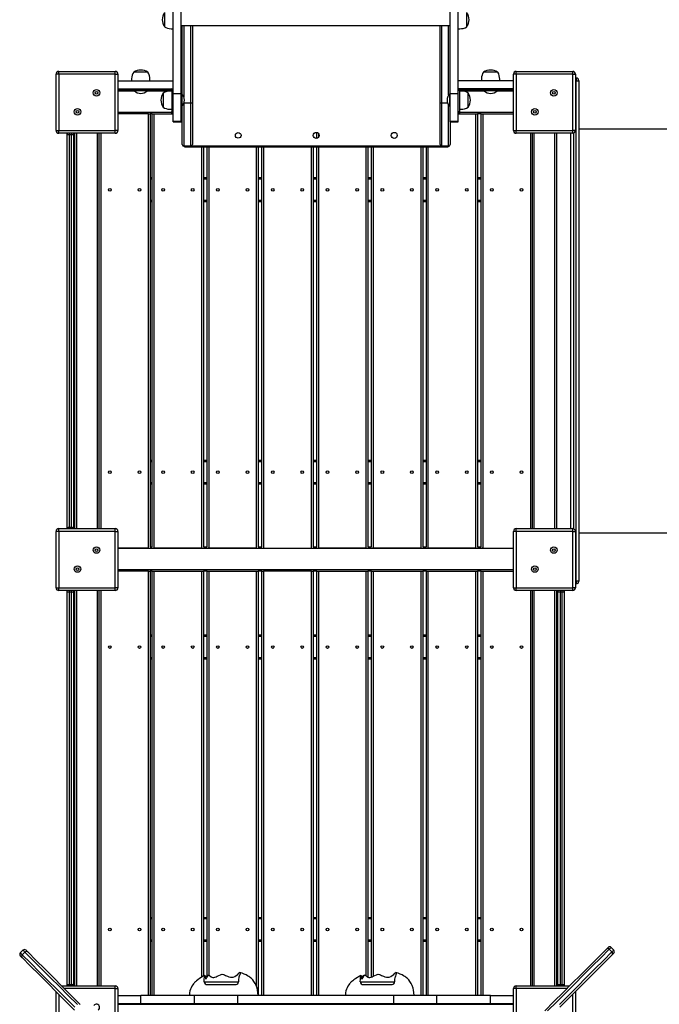
# Model space of a CAD drawing. Units: millimetres. Extents: x 27020 to 35344, y 18392 to 26576.
# Drawn here: x 30602 to 31791, y 21682 to 23512 of the extents above; entities that cross this region are included whole.
import ezdxf

# ---------------------------------------------------------------- set-up
doc = ezdxf.new("R2010")
doc.units = ezdxf.units.MM
doc.layers.add('Default', color=7, linetype='Continuous')

# ---------------------------------------------------------------- blocks, each defined once
blk = doc.blocks.new('SE7')
at = {"layer": 'Default', "color": 7, "linetype": 'Continuous'}
for p, q in [((30887.2, 23375), (30887.2, 23719.9)), ((30902.2, 23375), (30902.2, 23719.9)), ((31402.2, 23375), (31402.2, 23719.9)), ((31417.2, 23375), (31417.2, 23719.9)), ((30871.2, 23525.6), (30871.2, 23499.2)), ((31433.2, 23499.2), (31433.2, 23525.6)), ((30902.2, 23501.7), (31402.2, 23501.7)), ((30904.2, 23373.8), (30904.2, 23501.7)), ((30907.2, 23501.7), (30907.2, 23368.6)), ((30920.2, 23357.3), (30920.2, 23501.7)), ((30923.2, 23501.7), (30923.2, 23357.3)), ((31383.2, 23357.3), (31383.2, 23501.7)), ((31386.2, 23501.7), (31386.2, 23357.3)), ((31399.2, 23372.5), (31399.2, 23501.7)), ((30871.2, 23499.2), (30873.7, 23497.6)), ((30873.7, 23497.6), (30876.8, 23496.5)), ((30876.8, 23496.5), (30880, 23495.8)), ((30880, 23495.8), (30883.8, 23495.5)), ((30883.8, 23495.5), (30887.2, 23495.4)), ((31417.2, 23495.4), (31419.9, 23495.4)), ((31419.9, 23495.4), (31423.1, 23495.7)), ((31423.1, 23495.7), (31426.4, 23496.2)), ((31426.4, 23496.2), (31430.1, 23497.4)), ((31430.1, 23497.4), (31433.2, 23499.2)), ((30669.7, 23306.3), (30669.7, 23411.3)), ((30674.7, 23411.3), (30669.7, 23411.3)), ((30674.7, 23416.3), (30779.7, 23416.3)), ((30674.7, 23411.3), (30674.7, 23416.3)), ((30779.7, 23411.3), (30674.7, 23411.3)), ((30674.7, 23411.3), (30674.7, 23306.3)), ((30779.7, 23411.3), (30779.7, 23416.3)), ((30779.7, 23411.3), (30784.7, 23411.3)), ((30779.7, 23306.3), (30779.7, 23411.3)), ((30784.7, 23411.3), (30784.7, 23306.3)), ((30811.3, 23409.2), (30810.6, 23406)), ((30812.4, 23412.3), (30811.3, 23409.2)), ((30814, 23414.8), (30812.4, 23412.3)), ((30840.4, 23414.8), (30814, 23414.8)), ((30842.2, 23411.8), (30840.4, 23414.8)), ((30843.3, 23408.1), (30842.2, 23411.8)), ((31461.3, 23409.2), (31460.6, 23406)), ((31462.4, 23412.3), (31461.3, 23409.2)), ((31464, 23414.8), (31462.4, 23412.3)), ((31477.2, 23414.8), (31464, 23414.8)), ((31490.4, 23414.8), (31477.2, 23414.8)), ((31492.2, 23411.8), (31490.4, 23414.8)), ((31493.3, 23408.1), (31492.2, 23411.8)), ((31519.7, 23306.3), (31519.7, 23411.3)), ((31524.7, 23411.3), (31519.7, 23411.3)), ((31524.7, 23416.3), (31629.7, 23416.3)), ((31524.7, 23411.3), (31524.7, 23416.3)), ((31629.7, 23411.3), (31524.7, 23411.3)), ((31524.7, 23411.3), (31524.7, 23306.3)), ((31629.7, 23411.3), (31629.7, 23416.3)), ((31629.7, 23306.3), (31629.7, 23411.3)), ((31629.7, 23411.3), (31634.7, 23411.3)), ((31634.7, 23411.3), (31634.7, 23306.3)), ((30784.7, 23398.8), (30887.2, 23398.8)), ((30810.6, 23406), (30810.2, 23402.2)), ((30810.2, 23402.2), (30810.2, 23398.8)), ((30843.8, 23404.8), (30843.3, 23408.1)), ((30844.1, 23401.6), (30843.8, 23404.8)), ((30844.2, 23398.8), (30844.1, 23401.6)), ((31519.7, 23398.8), (31417.2, 23398.8)), ((31460.6, 23406), (31460.2, 23402.2)), ((31460.2, 23402.2), (31460.2, 23398.8)), ((31493.8, 23404.8), (31493.3, 23408.1)), ((31494.1, 23401.6), (31493.8, 23404.8)), ((31494.2, 23398.8), (31494.1, 23401.6)), ((31634.7, 23403.8), (31636.2, 23403.8)), ((31636.2, 23398.8), (31634.7, 23398.8)), ((31636.2, 23403.8), (31636.2, 23398.8)), ((31636.2, 23398.8), (31641.2, 23398.8)), ((31636.2, 22468.8), (31636.2, 23398.8)), ((31641.2, 23398.8), (31641.2, 22468.8)), ((30784.7, 23383.8), (30887.2, 23383.8)), ((30784.7, 23381.3), (30883.9, 23381.3)), ((30816.2, 23379.3), (30784.7, 23379.3)), ((30815.2, 23381.3), (30815.2, 23380.3)), ((30839.2, 23380.3), (30815.2, 23380.3)), ((30877.6, 23379.3), (30838.1, 23379.3)), ((30839.2, 23380.3), (30839.2, 23381.3)), ((30871.7, 23377.9), (30868.7, 23376)), ((30868.7, 23376), (30868.7, 23349.6)), ((30875.4, 23379), (30871.7, 23377.9)), ((30878.7, 23379.5), (30875.4, 23379)), ((30881.9, 23379.8), (30878.7, 23379.5)), ((30884.7, 23379.8), (30881.9, 23379.8)), ((30883.9, 23381.3), (30883.9, 23383.8)), ((30884.7, 23380.6), (30884.7, 23341.8)), ((30887.2, 23380.6), (30884.7, 23380.6)), ((30886.6, 23382.3), (30887.2, 23382.3)), ((30887.2, 23323.7), (30887.2, 23375)), ((30887.2, 23375), (30902.2, 23375)), ((30902.2, 23382.3), (30904.2, 23382.3)), ((30904.2, 23379.3), (30902.2, 23379.3)), ((30902.2, 23323.7), (30902.2, 23375)), ((30903.2, 23374.8), (30902.2, 23374.8)), ((30903.2, 23374.8), (30903.2, 23350.8)), ((31401.2, 23362.8), (31401.2, 23374.8)), ((31402.2, 23374.8), (31401.2, 23374.8)), ((31402.2, 23323.7), (31402.2, 23375)), ((31402.2, 23375), (31417.2, 23375)), ((31519.7, 23383.8), (31417.2, 23383.8)), ((31417.2, 23382.3), (31417.7, 23382.3)), ((31419.7, 23380.6), (31417.2, 23380.6)), ((31417.2, 23323.7), (31417.2, 23375)), ((31419.7, 23380.6), (31419.7, 23341.8)), ((31423, 23379.7), (31419.7, 23379.8)), ((31420.4, 23383.8), (31420.4, 23381.3)), ((31519.7, 23381.3), (31420.4, 23381.3)), ((31426.8, 23379.4), (31423, 23379.7)), ((31430, 23378.7), (31426.8, 23379.4)), ((31466.2, 23379.3), (31426.9, 23379.3)), ((31433.1, 23377.6), (31430, 23378.7)), ((31435.7, 23376), (31433.1, 23377.6)), ((31435.7, 23362.8), (31435.7, 23376)), ((31465.2, 23381.3), (31465.2, 23380.3)), ((31477.2, 23380.3), (31465.2, 23380.3)), ((31489.2, 23380.3), (31477.2, 23380.3)), ((31519.7, 23379.3), (31488.1, 23379.3)), ((31489.2, 23380.3), (31489.2, 23381.3)), ((30920.2, 23357.3), (30907.2, 23357.3)), ((30907.2, 23357.1), (30907.2, 23277.3)), ((30920.2, 23277.3), (30920.2, 23357.3)), ((30923.2, 23357.3), (30920.2, 23357.3)), ((30923.2, 23357.3), (30923.2, 23280.3)), ((31383.2, 23280.3), (31383.2, 23357.3)), ((31386.2, 23357.3), (31383.2, 23357.3)), ((31397.1, 23357.3), (31386.2, 23357.3)), ((31386.2, 23357.3), (31386.2, 23277.3)), ((31401.2, 23350.8), (31401.2, 23362.8)), ((31435.7, 23349.6), (31435.7, 23362.8)), ((30784.7, 23340.3), (30884.7, 23340.3)), ((30841.7, 23337.3), (30784.7, 23337.3)), ((30841.7, 23337.3), (30844.7, 23337.3)), ((30841.7, 22530.3), (30841.7, 23337.3)), ((30844.7, 23337.3), (30844.7, 22532.3)), ((30848.6, 23337.3), (30844.7, 23337.3)), ((30848.6, 23337.3), (30851.6, 23337.3)), ((30848.6, 22532.3), (30848.6, 23337.3)), ((30851.6, 23337.3), (30887.2, 23337.3)), ((30851.6, 23337.3), (30851.6, 22530.3)), ((30868.7, 23349.6), (30871.2, 23348.1)), ((30871.2, 23348.1), (30874.3, 23347)), ((30874.3, 23347), (30877.5, 23346.3)), ((30877.5, 23346.3), (30881.3, 23345.9)), ((30881.3, 23345.9), (30884.7, 23345.8)), ((30884.7, 23338.8), (30884.7, 23341.8)), ((30884.7, 23341.8), (30887.2, 23341.8)), ((30887.2, 23338.8), (30884.7, 23338.8)), ((30902.2, 23350.8), (30903.2, 23350.8)), ((30902.2, 23340.3), (30904.2, 23340.3)), ((30902.2, 23337.3), (30904.2, 23337.3)), ((30904.2, 23280.3), (30904.2, 23351.9)), ((31399.2, 23277.3), (31399.2, 23353.2)), ((31401.2, 23350.8), (31402.2, 23350.8)), ((31417.2, 23341.8), (31419.7, 23341.8)), ((31419.7, 23338.8), (31417.2, 23338.8)), ((31417.2, 23337.3), (31449.8, 23337.3)), ((31419.7, 23345.8), (31422.4, 23345.9)), ((31419.7, 23341.8), (31419.7, 23338.8)), ((31419.7, 23340.3), (31519.7, 23340.3)), ((31422.4, 23345.9), (31425.6, 23346.2)), ((31425.6, 23346.2), (31428.9, 23346.7)), ((31428.9, 23346.7), (31432.6, 23347.8)), ((31432.6, 23347.8), (31435.7, 23349.6)), ((31449.8, 23337.3), (31452.8, 23337.3)), ((31449.8, 22530.3), (31449.8, 23337.3)), ((31452.8, 23337.3), (31452.8, 22532.3)), ((31459.7, 23337.3), (31452.8, 23337.3)), ((31459.7, 23337.3), (31462.7, 23337.3)), ((31459.7, 22532.3), (31459.7, 23337.3)), ((31462.7, 23337.3), (31519.7, 23337.3)), ((31462.7, 23337.3), (31462.7, 22530.3)), ((30887.2, 23322.3), (30887.2, 23323.7)), ((30887.2, 23323.7), (30902.2, 23323.7)), ((30887.2, 23322.3), (30902.2, 23322.3)), ((30902.2, 23322.3), (30902.2, 23323.7)), ((31402.2, 23322.3), (31402.2, 23323.7)), ((31402.2, 23323.7), (31417.2, 23323.7)), ((31402.2, 23322.3), (31417.2, 23322.3)), ((31402.2, 23322.3), (31402.2, 23280.3)), ((31417.2, 23322.3), (31417.2, 23323.7)), ((30669.7, 23306.3), (30674.7, 23306.3)), ((30674.7, 23301.3), (30674.7, 23306.3)), ((30674.7, 23306.3), (30779.7, 23306.3)), ((30779.7, 23301.3), (30674.7, 23301.3)), ((30690.2, 23299.9), (30690.2, 23301.3)), ((30690.2, 22567.8), (30690.2, 23299.9)), ((30690.2, 23299.9), (30690.2, 23299.7)), ((30690.2, 23299.7), (30690.5, 23299.5)), ((30690.5, 23299.5), (30690.8, 23299.3)), ((30690.8, 23299.3), (30691.3, 23299.1)), ((30691.3, 23299.1), (30691.9, 23299)), ((30691.9, 23299), (30692.6, 23298.9)), ((30692.6, 23298.9), (30693.4, 23298.9)), ((30693.4, 23298.9), (30694.2, 23298.8)), ((30694.2, 23301.3), (30694.2, 23298.8)), ((30694.2, 23298.8), (30694.2, 22568.8)), ((30694.2, 23298.8), (30698.2, 23298.8)), ((30698.2, 23298.8), (30698.2, 23301.3)), ((30698.2, 23298.8), (30698.9, 23298.9)), ((30698.2, 22568.8), (30698.2, 23298.8)), ((30698.9, 23298.9), (30699.7, 23298.9)), ((30699.7, 23298.9), (30700.4, 23299)), ((30700.4, 23299), (30701, 23299.1)), ((30701, 23299.1), (30701.5, 23299.3)), ((30701.5, 23299.3), (30701.8, 23299.5)), ((30701.8, 23299.5), (30702.1, 23299.7)), ((30702.1, 23299.7), (30702.2, 23299.9)), ((30702.2, 23301.3), (30702.2, 23299.9)), ((30702.2, 23299.9), (30702.2, 22567.8)), ((30704.7, 22566.3), (30704.7, 23301.3)), ((30707.7, 23301.3), (30707.7, 22566.3)), ((30746.7, 22566.3), (30746.7, 23301.3)), ((30749.7, 22566.3), (30749.7, 23301.3)), ((30752.7, 23301.3), (30752.7, 22566.3)), ((30779.7, 23301.3), (30779.7, 23306.3)), ((30784.7, 23306.3), (30779.7, 23306.3)), ((31154.1, 23291.9), (31154.1, 23302.8)), ((31157.1, 23301.2), (31157.1, 23293.5)), ((31519.7, 23306.3), (31524.7, 23306.3)), ((31524.7, 23301.3), (31524.7, 23306.3)), ((31524.7, 23306.3), (31629.7, 23306.3)), ((31629.7, 23301.3), (31524.7, 23301.3)), ((31551.7, 22566.3), (31551.7, 23301.3)), ((31554.7, 23301.3), (31554.7, 22566.3)), ((31557.7, 23301.3), (31557.7, 22566.3)), ((31596.7, 22566.3), (31596.7, 23301.3)), ((31599.7, 23301.3), (31599.7, 22566.3)), ((31626.2, 22566.3), (31626.2, 23301.3)), ((31629.7, 23301.3), (31629.7, 23306.3)), ((31634.7, 23306.3), (31629.7, 23306.3)), ((31631.2, 23301.6), (31631.2, 22566.1)), ((32881.2, 23308.8), (31641.2, 23308.8)), ((30920.2, 23277.3), (30907.2, 23277.3)), ((30908.2, 23275.8), (30908.2, 23277.3)), ((30908.2, 23275.8), (31398.2, 23275.8)), ((31386.2, 23277.3), (30920.2, 23277.3)), ((30940.6, 22530.3), (30940.6, 23275.8)), ((30943.6, 23275.8), (30943.6, 22532.3)), ((30950.4, 22532.3), (30950.4, 23275.8)), ((30953.4, 23275.8), (30953.4, 22530.3)), ((31042.4, 22530.3), (31042.4, 23275.8)), ((31045.4, 23275.8), (31045.4, 22532.3)), ((31052.3, 22532.3), (31052.3, 23275.8)), ((31055.3, 23275.8), (31055.3, 22530.3)), ((31144.3, 22530.3), (31144.3, 23275.8)), ((31147.3, 23275.8), (31147.3, 22532.3)), ((31154.1, 22532.3), (31154.1, 23275.8)), ((31157.1, 23275.8), (31157.1, 22530.3)), ((31246.1, 22530.3), (31246.1, 23275.8)), ((31249.1, 23275.8), (31249.1, 22532.3)), ((31256, 22532.3), (31256, 23275.8)), ((31259, 23275.8), (31259, 22530.3)), ((31348, 22530.3), (31348, 23275.8)), ((31351, 23275.8), (31351, 22532.3)), ((31357.8, 22532.3), (31357.8, 23275.8)), ((31360.8, 23275.8), (31360.8, 22530.3)), ((31399.2, 23277.3), (31386.2, 23277.3)), ((31398.2, 23277.3), (31398.2, 23275.8)), ((30844.7, 23218.8), (30848.6, 23218.8)), ((30848.6, 23215.8), (30844.7, 23215.8)), ((30943.6, 23218.8), (30950.4, 23218.8)), ((30950.4, 23215.8), (30943.6, 23215.8)), ((31045.4, 23218.8), (31052.3, 23218.8)), ((31052.3, 23215.8), (31045.4, 23215.8)), ((31147.3, 23218.8), (31154.1, 23218.8)), ((31154.1, 23215.8), (31147.3, 23215.8)), ((31249.1, 23218.8), (31256, 23218.8)), ((31256, 23215.8), (31249.1, 23215.8)), ((31351, 23218.8), (31357.8, 23218.8)), ((31357.8, 23215.8), (31351, 23215.8)), ((31452.8, 23218.8), (31459.7, 23218.8)), ((31459.7, 23215.8), (31452.8, 23215.8)), ((30844.7, 23176.8), (30848.6, 23176.8)), ((30848.6, 23173.8), (30844.7, 23173.8)), ((30943.6, 23176.8), (30950.4, 23176.8)), ((30950.4, 23173.8), (30943.6, 23173.8)), ((31045.4, 23176.8), (31052.3, 23176.8)), ((31052.3, 23173.8), (31045.4, 23173.8)), ((31147.3, 23176.8), (31154.1, 23176.8)), ((31154.1, 23173.8), (31147.3, 23173.8)), ((31249.1, 23176.8), (31256, 23176.8)), ((31256, 23173.8), (31249.1, 23173.8)), ((31351, 23176.8), (31357.8, 23176.8)), ((31357.8, 23173.8), (31351, 23173.8)), ((31452.8, 23176.8), (31459.7, 23176.8)), ((31459.7, 23173.8), (31452.8, 23173.8)), ((30844.7, 22693.8), (30848.6, 22693.8)), ((30848.6, 22690.8), (30844.7, 22690.8)), ((30943.6, 22693.8), (30950.4, 22693.8)), ((30950.4, 22690.8), (30943.6, 22690.8)), ((31045.4, 22693.8), (31052.3, 22693.8)), ((31052.3, 22690.8), (31045.4, 22690.8)), ((31147.3, 22693.8), (31154.1, 22693.8)), ((31154.1, 22690.8), (31147.3, 22690.8)), ((31249.1, 22693.8), (31256, 22693.8)), ((31256, 22690.8), (31249.1, 22690.8)), ((31351, 22693.8), (31357.8, 22693.8)), ((31357.8, 22690.8), (31351, 22690.8)), ((31452.8, 22693.8), (31459.7, 22693.8)), ((31459.7, 22690.8), (31452.8, 22690.8)), ((30844.7, 22651.8), (30848.6, 22651.8)), ((30848.6, 22648.8), (30844.7, 22648.8)), ((30943.6, 22651.8), (30950.4, 22651.8)), ((30950.4, 22648.8), (30943.6, 22648.8)), ((31045.4, 22651.8), (31052.3, 22651.8)), ((31052.3, 22648.8), (31045.4, 22648.8)), ((31147.3, 22651.8), (31154.1, 22651.8)), ((31154.1, 22648.8), (31147.3, 22648.8)), ((31249.1, 22651.8), (31256, 22651.8)), ((31256, 22648.8), (31249.1, 22648.8)), ((31351, 22651.8), (31357.8, 22651.8)), ((31357.8, 22648.8), (31351, 22648.8)), ((31452.8, 22651.8), (31459.7, 22651.8)), ((31459.7, 22648.8), (31452.8, 22648.8)), ((30674.7, 22566.3), (30779.7, 22566.3)), ((30674.7, 22561.3), (30674.7, 22566.3)), ((30690.2, 22568), (30690.5, 22568.2)), ((30690.2, 22567.8), (30690.2, 22568)), ((30690.2, 22566.3), (30690.2, 22567.8)), ((30690.5, 22568.2), (30690.8, 22568.4)), ((30690.8, 22568.4), (30691.3, 22568.5)), ((30691.3, 22568.5), (30691.9, 22568.7)), ((30691.9, 22568.7), (30692.6, 22568.8)), ((30692.6, 22568.8), (30693.4, 22568.8)), ((30693.4, 22568.8), (30694.2, 22568.8)), ((30694.2, 22568.8), (30694.2, 22566.3)), ((30694.2, 22568.8), (30698.2, 22568.8)), ((30698.2, 22566.3), (30698.2, 22568.8)), ((30698.2, 22568.8), (30698.9, 22568.8)), ((30698.9, 22568.8), (30699.7, 22568.8)), ((30699.7, 22568.8), (30700.4, 22568.7)), ((30700.4, 22568.7), (30701, 22568.5)), ((30701, 22568.5), (30701.5, 22568.4)), ((30701.5, 22568.4), (30701.8, 22568.2)), ((30701.8, 22568.2), (30702.1, 22568)), ((30702.1, 22568), (30702.2, 22567.8)), ((30702.2, 22567.8), (30702.2, 22566.3)), ((30779.7, 22561.3), (30779.7, 22566.3)), ((31524.7, 22566.3), (31629.7, 22566.3)), ((31524.7, 22561.3), (31524.7, 22566.3)), ((31629.7, 22561.3), (31629.7, 22566.3)), ((30669.7, 22456.3), (30669.7, 22561.3)), ((30674.7, 22561.3), (30669.7, 22561.3)), ((30779.7, 22561.3), (30674.7, 22561.3)), ((30674.7, 22561.3), (30674.7, 22456.3)), ((30779.7, 22456.3), (30779.7, 22561.3)), ((30779.7, 22561.3), (30784.7, 22561.3)), ((30784.7, 22561.3), (30784.7, 22456.3)), ((31519.7, 22456.3), (31519.7, 22561.3)), ((31524.7, 22561.3), (31519.7, 22561.3)), ((31524.7, 22561.3), (31524.7, 22456.3)), ((31629.7, 22561.3), (31524.7, 22561.3)), ((31629.7, 22561.3), (31634.7, 22561.3)), ((31629.7, 22456.3), (31629.7, 22561.3)), ((31634.7, 22561.3), (31634.7, 22456.3)), ((31641.2, 22558.8), (32881.2, 22558.8)), ((30841.7, 22530.3), (30784.7, 22530.3)), ((30844.7, 22532.3), (30848.6, 22532.3)), ((30851.6, 22530.3), (30850.6, 22530.3)), ((30940.6, 22530.3), (30851.6, 22530.3)), ((30943.6, 22532.3), (30950.4, 22532.3)), ((30953.4, 22530.3), (30952.4, 22530.3)), ((31042.4, 22530.3), (30953.4, 22530.3)), ((31045.4, 22532.3), (31052.3, 22532.3)), ((31055.3, 22530.3), (31054.3, 22530.3)), ((31055.3, 22530.3), (31144.3, 22530.3)), ((31145.3, 22530.3), (31144.3, 22530.3)), ((31147.3, 22532.3), (31154.1, 22532.3)), ((31157.1, 22530.3), (31156.1, 22530.3)), ((31246.1, 22530.3), (31157.1, 22530.3)), ((31249.1, 22532.3), (31256, 22532.3)), ((31259, 22530.3), (31258, 22530.3)), ((31348, 22530.3), (31259, 22530.3)), ((31351, 22532.3), (31357.8, 22532.3)), ((31360.8, 22530.3), (31359.8, 22530.3)), ((31449.8, 22530.3), (31360.8, 22530.3)), ((31452.8, 22532.3), (31459.7, 22532.3)), ((31462.7, 22530.3), (31461.7, 22530.3)), ((31462.7, 22530.3), (31519.7, 22530.3)), ((31519.7, 22529.3), (30784.7, 22529.3)), ((30784.7, 22490.3), (31519.7, 22490.3)), ((30841.7, 22487.3), (30784.7, 22487.3)), ((30841.7, 21698.8), (30841.7, 22487.3)), ((30841.7, 22487.3), (30844.7, 22487.3)), ((30844.7, 22487.3), (30844.7, 21698.8)), ((30848.6, 22487.3), (30844.7, 22487.3)), ((30848.6, 22487.3), (30851.6, 22487.3)), ((30848.6, 21698.8), (30848.6, 22487.3)), ((30851.6, 22487.3), (30851.6, 21698.8)), ((30851.6, 22487.3), (30940.6, 22487.3)), ((30940.6, 21732.8), (30940.6, 22487.3)), ((30940.6, 22487.3), (30943.6, 22487.3)), ((30943.6, 22487.3), (30943.6, 21734.5)), ((30950.4, 22487.3), (30943.6, 22487.3)), ((30950.4, 22487.3), (30953.4, 22487.3)), ((30950.4, 21735.1), (30950.4, 22487.3)), ((30953.4, 22487.3), (30953.4, 21736.6)), ((30953.4, 22487.3), (31042.4, 22487.3)), ((31042.4, 21715.1), (31042.4, 22487.3)), ((31042.4, 22487.3), (31045.4, 22487.3)), ((31045.4, 22487.3), (31045.4, 21698.8)), ((31052.3, 22487.3), (31045.4, 22487.3)), ((31052.3, 22487.3), (31055.3, 22487.3)), ((31052.3, 21698.8), (31052.3, 22487.3)), ((31055.3, 22487.3), (31055.3, 21698.8)), ((31144.3, 22487.3), (31055.3, 22487.3)), ((31144.3, 21698.8), (31144.3, 22487.3)), ((31144.3, 22487.3), (31147.3, 22487.3)), ((31147.3, 22487.3), (31147.3, 21698.8)), ((31154.1, 22487.3), (31147.3, 22487.3)), ((31154.1, 22487.3), (31157.1, 22487.3)), ((31154.1, 21698.8), (31154.1, 22487.3)), ((31157.1, 22487.3), (31157.1, 21698.8)), ((31157.1, 22487.3), (31246.1, 22487.3)), ((31246.1, 21734.6), (31246.1, 22487.3)), ((31246.1, 22487.3), (31249.1, 22487.3)), ((31249.1, 22487.3), (31249.1, 21732.6)), ((31256, 22487.3), (31249.1, 22487.3)), ((31256, 22487.3), (31259, 22487.3)), ((31256, 21733), (31256, 22487.3)), ((31259, 22487.3), (31259, 21734.2)), ((31259, 22487.3), (31348, 22487.3)), ((31348, 21698.8), (31348, 22487.3)), ((31348, 22487.3), (31351, 22487.3)), ((31351, 22487.3), (31351, 21698.8)), ((31357.8, 22487.3), (31351, 22487.3)), ((31357.8, 22487.3), (31360.8, 22487.3)), ((31357.8, 21698.8), (31357.8, 22487.3)), ((31360.8, 22487.3), (31360.8, 21698.8)), ((31360.8, 22487.3), (31449.8, 22487.3)), ((31449.8, 21698.8), (31449.8, 22487.3)), ((31449.8, 22487.3), (31452.8, 22487.3)), ((31452.8, 22487.3), (31452.8, 21698.8)), ((31459.7, 22487.3), (31452.8, 22487.3)), ((31459.7, 22487.3), (31462.7, 22487.3)), ((31459.7, 21698.8), (31459.7, 22487.3)), ((31462.7, 22487.3), (31462.7, 21698.8)), ((31462.7, 22487.3), (31519.7, 22487.3)), ((31634.7, 22468.8), (31636.2, 22468.8)), ((31636.2, 22463.8), (31634.7, 22463.8)), ((31636.2, 22468.8), (31636.2, 22463.8)), ((31641.2, 22468.8), (31636.2, 22468.8)), ((30669.7, 22456.3), (30674.7, 22456.3)), ((30674.7, 22451.3), (30674.7, 22456.3)), ((30674.7, 22456.3), (30779.7, 22456.3)), ((30779.7, 22451.3), (30674.7, 22451.3)), ((30690.2, 22447.8), (30690.2, 22451.3)), ((30690.2, 22448), (30690.5, 22448.2)), ((30690.2, 22447.8), (30690.2, 22448)), ((30690.2, 21719.9), (30690.2, 22447.8)), ((30690.5, 22448.2), (30690.8, 22448.4)), ((30690.8, 22448.4), (30691.3, 22448.5)), ((30691.3, 22448.5), (30691.9, 22448.7)), ((30691.9, 22448.7), (30692.6, 22448.8)), ((30692.6, 22448.8), (30693.4, 22448.8)), ((30693.4, 22448.8), (30694.2, 22448.8)), ((30694.2, 22451.3), (30694.2, 22448.8)), ((30694.2, 22448.8), (30698.2, 22448.8)), ((30694.2, 22448.8), (30694.2, 21718.8)), ((30698.2, 22448.8), (30698.2, 22451.3)), ((30698.2, 22448.8), (30698.9, 22448.8)), ((30698.2, 21718.8), (30698.2, 22448.8)), ((30698.9, 22448.8), (30699.7, 22448.8)), ((30699.7, 22448.8), (30700.4, 22448.7)), ((30700.4, 22448.7), (30701, 22448.5)), ((30701, 22448.5), (30701.5, 22448.4)), ((30701.5, 22448.4), (30701.8, 22448.2)), ((30701.8, 22448.2), (30702.1, 22448)), ((30702.1, 22448), (30702.2, 22447.8)), ((30702.2, 22451.3), (30702.2, 22447.8)), ((30702.2, 22447.8), (30702.2, 21719.9)), ((30704.7, 21716.3), (30704.7, 22451.3)), ((30707.7, 22451.3), (30707.7, 21716.3)), ((30746.7, 21716.3), (30746.7, 22451.3)), ((30749.7, 21716.3), (30749.7, 22451.3)), ((30752.7, 22451.3), (30752.7, 21716.3)), ((30779.7, 22451.3), (30779.7, 22456.3)), ((30784.7, 22456.3), (30779.7, 22456.3)), ((31519.7, 22456.3), (31524.7, 22456.3)), ((31524.7, 22451.3), (31524.7, 22456.3)), ((31524.7, 22456.3), (31629.7, 22456.3)), ((31629.7, 22451.3), (31524.7, 22451.3)), ((31551.7, 21716.3), (31551.7, 22451.3)), ((31554.7, 22451.3), (31554.7, 21716.3)), ((31557.7, 22451.3), (31557.7, 21716.3)), ((31596.7, 21716.3), (31596.7, 22451.3)), ((31599.7, 22451.3), (31599.7, 21716.3)), ((31602.2, 22449.9), (31602.2, 22451.3)), ((31602.2, 21717.8), (31602.2, 22449.9)), ((31602.2, 22449.9), (31602.2, 22449.7)), ((31602.2, 22449.7), (31602.5, 22449.5)), ((31602.5, 22449.5), (31602.8, 22449.3)), ((31602.8, 22449.3), (31603.3, 22449.1)), ((31603.3, 22449.1), (31603.9, 22449)), ((31603.9, 22449), (31604.6, 22448.9)), ((31604.6, 22448.9), (31605.4, 22448.9)), ((31605.4, 22448.9), (31606.2, 22448.8)), ((31606.2, 22451.3), (31606.2, 22448.8)), ((31606.2, 22448.8), (31606.2, 21718.8)), ((31606.2, 22448.8), (31610.2, 22448.8)), ((31610.2, 22448.8), (31610.2, 22451.3)), ((31610.2, 22448.8), (31610.9, 22448.9)), ((31610.2, 21718.8), (31610.2, 22448.8)), ((31610.9, 22448.9), (31611.7, 22448.9)), ((31611.7, 22448.9), (31612.4, 22449)), ((31612.4, 22449), (31613, 22449.1)), ((31613, 22449.1), (31613.5, 22449.3)), ((31613.5, 22449.3), (31613.8, 22449.5)), ((31613.8, 22449.5), (31614.1, 22449.7)), ((31614.1, 22449.7), (31614.2, 22449.9)), ((31614.2, 22451.3), (31614.2, 22449.9)), ((31614.2, 22449.9), (31614.2, 21717.8)), ((31629.7, 22451.3), (31629.7, 22456.3)), ((31634.7, 22456.3), (31629.7, 22456.3)), ((30844.7, 22368.8), (30848.6, 22368.8)), ((30848.6, 22365.8), (30844.7, 22365.8)), ((30943.6, 22368.8), (30950.4, 22368.8)), ((30950.4, 22365.8), (30943.6, 22365.8)), ((31045.4, 22368.8), (31052.3, 22368.8)), ((31052.3, 22365.8), (31045.4, 22365.8)), ((31147.3, 22368.8), (31154.1, 22368.8)), ((31154.1, 22365.8), (31147.3, 22365.8)), ((31249.1, 22368.8), (31256, 22368.8)), ((31256, 22365.8), (31249.1, 22365.8)), ((31351, 22368.8), (31357.8, 22368.8)), ((31357.8, 22365.8), (31351, 22365.8)), ((31452.8, 22368.8), (31459.7, 22368.8)), ((31459.7, 22365.8), (31452.8, 22365.8)), ((30844.7, 22326.8), (30848.6, 22326.8)), ((30848.6, 22323.8), (30844.7, 22323.8)), ((30943.6, 22326.8), (30950.4, 22326.8)), ((30950.4, 22323.8), (30943.6, 22323.8)), ((31045.4, 22326.8), (31052.3, 22326.8)), ((31052.3, 22323.8), (31045.4, 22323.8)), ((31147.3, 22326.8), (31154.1, 22326.8)), ((31154.1, 22323.8), (31147.3, 22323.8)), ((31249.1, 22326.8), (31256, 22326.8)), ((31256, 22323.8), (31249.1, 22323.8)), ((31351, 22326.8), (31357.8, 22326.8)), ((31357.8, 22323.8), (31351, 22323.8)), ((31452.8, 22326.8), (31459.7, 22326.8)), ((31459.7, 22323.8), (31452.8, 22323.8)), ((30844.7, 21843.8), (30848.6, 21843.8)), ((30848.6, 21840.8), (30844.7, 21840.8)), ((30943.6, 21843.8), (30950.4, 21843.8)), ((30950.4, 21840.8), (30943.6, 21840.8)), ((31045.4, 21843.8), (31052.3, 21843.8)), ((31052.3, 21840.8), (31045.4, 21840.8)), ((31147.3, 21843.8), (31154.1, 21843.8)), ((31154.1, 21840.8), (31147.3, 21840.8)), ((31249.1, 21843.8), (31256, 21843.8)), ((31256, 21840.8), (31249.1, 21840.8)), ((31351, 21843.8), (31357.8, 21843.8)), ((31357.8, 21840.8), (31351, 21840.8)), ((31452.8, 21843.8), (31459.7, 21843.8)), ((31459.7, 21840.8), (31452.8, 21840.8)), ((30844.7, 21801.8), (30848.6, 21801.8)), ((30848.6, 21798.8), (30844.7, 21798.8)), ((30943.6, 21801.8), (30950.4, 21801.8)), ((30950.4, 21798.8), (30943.6, 21798.8)), ((31045.4, 21801.8), (31052.3, 21801.8)), ((31052.3, 21798.8), (31045.4, 21798.8)), ((31147.3, 21801.8), (31154.1, 21801.8)), ((31154.1, 21798.8), (31147.3, 21798.8)), ((31249.1, 21801.8), (31256, 21801.8)), ((31256, 21798.8), (31249.1, 21798.8)), ((31351, 21801.8), (31357.8, 21801.8)), ((31357.8, 21798.8), (31351, 21798.8)), ((31452.8, 21801.8), (31459.7, 21801.8)), ((31459.7, 21798.8), (31452.8, 21798.8)), ((30608.3, 21782.7), (30603.3, 21777.7)), ((30608.3, 21782.6), (30608.3, 21782.7)), ((30608.5, 21782.4), (30608.3, 21782.6)), ((30609, 21782), (30608.5, 21782.4)), ((30609.7, 21781.3), (30609, 21782)), ((30610.6, 21780.3), (30609.7, 21781.3)), ((30611.8, 21779.1), (30610.6, 21780.3)), ((30613.9, 21782.7), (30614.1, 21782.5)), ((30613.9, 21782.7), (30613.9, 21782.7)), ((30614.1, 21782.5), (30614.5, 21782.1)), ((30614.5, 21782.1), (30615.1, 21781.5)), ((30615.1, 21781.5), (30616, 21780.6)), ((30616, 21780.6), (30617.1, 21779.5)), ((30617.1, 21779.5), (30632.8, 21763.8)), ((31676.8, 21769.1), (31692.5, 21784.8)), ((31697.8, 21784.4), (31682.1, 21768.7)), ((31687.1, 21763.8), (31702.7, 21779.5)), ((31692.5, 21784.8), (31693.6, 21785.9)), ((31693.6, 21785.9), (31694.5, 21786.8)), ((31694.5, 21786.8), (31695.1, 21787.4)), ((31695.1, 21787.4), (31695.5, 21787.8)), ((31695.5, 21787.8), (31695.7, 21788)), ((31695.7, 21788), (31695.7, 21788)), ((31699, 21785.6), (31697.8, 21784.4)), ((31702.7, 21779.5), (31697.8, 21784.4)), ((31699.9, 21786.6), (31699, 21785.6)), ((31700.6, 21787.3), (31699.9, 21786.6)), ((31701.1, 21787.7), (31700.6, 21787.3)), ((31701.3, 21787.9), (31701.1, 21787.7)), ((31701.3, 21788), (31701.3, 21787.9)), ((31706.3, 21783), (31701.3, 21788)), ((31702.7, 21779.5), (31703.9, 21780.7)), ((31703.9, 21780.7), (31704.9, 21781.6)), ((31704.9, 21781.6), (31705.6, 21782.3)), ((31705.6, 21782.3), (31706, 21782.8)), ((31706, 21782.8), (31706.3, 21783)), ((31706.3, 21783), (31706.3, 21783)), ((30603.3, 21777.7), (30603.4, 21777.7)), ((30603.3, 21772), (30603.3, 21772)), ((30603.5, 21771.9), (30603.3, 21772)), ((30603.4, 21777.7), (30603.6, 21777.5)), ((30603.9, 21771.5), (30603.5, 21771.9)), ((30603.6, 21777.5), (30604, 21777)), ((30604.5, 21770.9), (30603.9, 21771.5)), ((30604, 21777), (30604.7, 21776.3)), ((30605.4, 21770), (30604.5, 21770.9)), ((30604.7, 21776.3), (30605.7, 21775.4)), ((30606.5, 21768.9), (30605.4, 21770)), ((30605.7, 21775.4), (30606.9, 21774.2)), ((30622.2, 21753.2), (30606.5, 21768.9)), ((30611.8, 21779.1), (30606.9, 21774.2)), ((30606.9, 21774.2), (30622.6, 21758.5)), ((30627.5, 21763.4), (30611.8, 21779.1)), ((30643.4, 21747.5), (30627.5, 21763.4)), ((30632.8, 21763.8), (30648.7, 21747.9)), ((31660.9, 21753.2), (31676.8, 21769.1)), ((31682.1, 21768.7), (31666.2, 21752.8)), ((31671.1, 21747.9), (31687.1, 21763.8)), ((31703.1, 21774.2), (31687.4, 21758.5)), ((31704.2, 21775.3), (31703.1, 21774.2)), ((31705.1, 21776.2), (31704.2, 21775.3)), ((31705.7, 21776.8), (31705.1, 21776.2)), ((31706.1, 21777.2), (31705.7, 21776.8)), ((31706.3, 21777.4), (31706.1, 21777.2)), ((31706.3, 21777.4), (31706.3, 21777.4)), ((30638.1, 21737.3), (30622.2, 21753.2)), ((30622.6, 21758.5), (30638.5, 21742.6)), ((30659.6, 21731.4), (30643.4, 21747.5)), ((30648.7, 21747.9), (30664.8, 21731.8)), ((31644.8, 21737.1), (31660.9, 21753.2)), ((31666.2, 21752.8), (31650, 21736.7)), ((31655, 21731.7), (31671.1, 21747.9)), ((31687.4, 21758.5), (31671.5, 21742.6)), ((30654.2, 21721.2), (30638.1, 21737.3)), ((30638.5, 21742.6), (30654.6, 21726.4)), ((30654.6, 21726.4), (30671, 21710.1)), ((30675.9, 21715), (30659.6, 21731.4)), ((30664.8, 21731.8), (30681.2, 21715.4)), ((30929.2, 21724.5), (30928.4, 21723.7)), ((30930.9, 21726), (30929.2, 21724.5)), ((30933.2, 21727.9), (30930.9, 21726)), ((30936.5, 21730.2), (30933.2, 21727.9)), ((30939.6, 21732.2), (30936.5, 21730.2)), ((30943.3, 21734.4), (30939.6, 21732.2)), ((30946.2, 21735.9), (30943.3, 21734.4)), ((30945.1, 21723.8), (30945.2, 21729)), ((30945.2, 21729), (30945.4, 21732.7)), ((30945.4, 21732.7), (30945.6, 21734.2)), ((30945.6, 21734.2), (30945.9, 21735.3)), ((30945.9, 21735.3), (30946.1, 21735.8)), ((30946.1, 21735.8), (30946.4, 21735.9)), ((30946.4, 21735.9), (30946.6, 21735.3)), ((30946.6, 21735.3), (30946.9, 21733.7)), ((30946.9, 21733.7), (30947.3, 21731.9)), ((30947.1, 21733.3), (30947, 21733.2)), ((30952.8, 21736.5), (30947.1, 21733.3)), ((30947.3, 21731.9), (30947.6, 21730.3)), ((30947.6, 21730.3), (30948, 21729.5)), ((30948, 21729.5), (30948.4, 21729.5)), ((30948.4, 21729.5), (30948.9, 21729.9)), ((30948.9, 21729.9), (30949.3, 21730.5)), ((30949.3, 21730.5), (30950.2, 21732.2)), ((30950.2, 21732.2), (30951.1, 21734.1)), ((30951.1, 21734.1), (30952.2, 21735.9)), ((30952.2, 21735.9), (30953, 21736.6)), ((30953, 21736.6), (30953.9, 21736.5)), ((30953.9, 21736.5), (30954.8, 21735.8)), ((30954.8, 21735.8), (30955.7, 21735)), ((30955.7, 21735), (30957.7, 21733.3)), ((30957.7, 21733.3), (30959.2, 21732.6)), ((30959.2, 21732.6), (30960.9, 21732.2)), ((30960.9, 21732.2), (30962.8, 21732.2)), ((30962.8, 21732.2), (30965, 21732.7)), ((30965, 21732.7), (30967, 21733.4)), ((30967, 21733.4), (30969.2, 21734.3)), ((30969.2, 21734.3), (30972.1, 21735.7)), ((30972.1, 21735.7), (30975.3, 21737.2)), ((30975.3, 21737.2), (30976.7, 21737.7)), ((30976.7, 21737.7), (30978.2, 21737.9)), ((30978.2, 21737.9), (30980.6, 21737.6)), ((30980.6, 21737.6), (30982.5, 21736.8)), ((30982.5, 21736.8), (30984.4, 21735.9)), ((30984.4, 21735.9), (30988, 21734.2)), ((30988, 21734.2), (30990.8, 21733.2)), ((30990.8, 21733.2), (30993.6, 21732.6)), ((30993.6, 21732.6), (30996.3, 21732.5)), ((30996.3, 21732.5), (30998.9, 21732.9)), ((30998.9, 21732.9), (31001.9, 21733.9)), ((31001.9, 21733.9), (31004.6, 21735.5)), ((31004.6, 21735.5), (31007.3, 21737.7)), ((31007.3, 21737.7), (31009.5, 21740.1)), ((31008.6, 21724.6), (31008.6, 21723.8)), ((31008.8, 21729), (31008.7, 21726.4)), ((31008.7, 21726.4), (31008.7, 21723.8)), ((31009.1, 21731.2), (31008.8, 21729)), ((31009.6, 21732.8), (31009.1, 21731.2)), ((31009.5, 21740.1), (31010.2, 21740.9)), ((31010.2, 21734.2), (31009.6, 21732.8)), ((31010.2, 21740.9), (31010.8, 21741.4)), ((31011.4, 21737.2), (31010.2, 21734.2)), ((31010.8, 21741.4), (31011.5, 21741.5)), ((31015.3, 21740.2), (31011.4, 21741.6)), ((31011.8, 21738.8), (31011.4, 21737.2)), ((31011.5, 21741.5), (31011.8, 21741.1)), ((31011.8, 21741.1), (31011.9, 21740.4)), ((31011.9, 21740.4), (31011.8, 21738.8)), ((31019.4, 21738.5), (31015.3, 21740.2)), ((31022.7, 21736.9), (31019.4, 21738.5)), ((31025.4, 21735.4), (31022.7, 21736.9)), ((31027.8, 21733.9), (31025.4, 21735.4)), ((31029.5, 21732.7), (31027.8, 21733.9)), ((31031.2, 21731.4), (31029.5, 21732.7)), ((31032.9, 21729.9), (31031.2, 21731.4)), ((31035.1, 21727.6), (31032.9, 21729.9)), ((31037.4, 21724.8), (31035.1, 21727.6)), ((31039.9, 21720.9), (31037.4, 21724.8)), ((31219.2, 21724.5), (31218.4, 21723.7)), ((31220.9, 21726), (31219.2, 21724.5)), ((31223.2, 21727.9), (31220.9, 21726)), ((31226.5, 21730.2), (31223.2, 21727.9)), ((31229.6, 21732.2), (31226.5, 21730.2)), ((31233.3, 21734.4), (31229.6, 21732.2)), ((31236.2, 21735.9), (31233.3, 21734.4)), ((31235.1, 21723.8), (31235.2, 21729)), ((31235.2, 21729), (31235.4, 21732.7)), ((31235.4, 21732.7), (31235.6, 21734.2)), ((31235.6, 21734.2), (31235.9, 21735.3)), ((31235.9, 21735.3), (31236.1, 21735.8)), ((31236.1, 21735.8), (31236.4, 21735.9)), ((31236.4, 21735.9), (31236.6, 21735.3)), ((31236.6, 21735.3), (31236.9, 21733.7)), ((31236.9, 21733.7), (31237.3, 21731.9)), ((31237.1, 21733.3), (31237, 21733.2)), ((31242.8, 21736.5), (31237.1, 21733.3)), ((31237.3, 21731.9), (31237.6, 21730.3)), ((31237.6, 21730.3), (31238, 21729.5)), ((31238, 21729.5), (31238.4, 21729.5)), ((31238.4, 21729.5), (31238.9, 21729.9)), ((31238.9, 21729.9), (31239.3, 21730.5)), ((31239.3, 21730.5), (31240.2, 21732.2)), ((31240.2, 21732.2), (31241.1, 21734.1)), ((31241.1, 21734.1), (31242.2, 21735.9)), ((31242.2, 21735.9), (31243, 21736.6)), ((31243, 21736.6), (31243.9, 21736.5)), ((31243.9, 21736.5), (31244.8, 21735.8)), ((31244.8, 21735.8), (31245.7, 21735)), ((31245.7, 21735), (31247.7, 21733.3)), ((31247.7, 21733.3), (31249.2, 21732.6)), ((31249.2, 21732.6), (31250.9, 21732.2)), ((31250.9, 21732.2), (31252.8, 21732.2)), ((31252.8, 21732.2), (31255, 21732.7)), ((31255, 21732.7), (31257, 21733.4)), ((31257, 21733.4), (31259.2, 21734.3)), ((31259.2, 21734.3), (31262.1, 21735.7)), ((31262.1, 21735.7), (31265.3, 21737.2)), ((31265.3, 21737.2), (31266.7, 21737.7)), ((31266.7, 21737.7), (31268.2, 21737.9)), ((31268.2, 21737.9), (31270.6, 21737.6)), ((31270.6, 21737.6), (31272.5, 21736.8)), ((31272.5, 21736.8), (31274.4, 21735.9)), ((31274.4, 21735.9), (31278, 21734.2)), ((31278, 21734.2), (31280.8, 21733.2)), ((31280.8, 21733.2), (31283.6, 21732.6)), ((31283.6, 21732.6), (31286.3, 21732.5)), ((31286.3, 21732.5), (31288.9, 21732.9)), ((31288.9, 21732.9), (31291.9, 21733.9)), ((31291.9, 21733.9), (31294.6, 21735.5)), ((31294.6, 21735.5), (31297.3, 21737.7)), ((31297.3, 21737.7), (31299.5, 21740.1)), ((31298.6, 21724.6), (31298.6, 21723.8)), ((31298.8, 21729), (31298.7, 21726.4)), ((31298.7, 21726.4), (31298.7, 21723.8)), ((31299.1, 21731.2), (31298.8, 21729)), ((31299.6, 21732.8), (31299.1, 21731.2)), ((31299.5, 21740.1), (31300.2, 21740.9)), ((31300.2, 21734.2), (31299.6, 21732.8)), ((31300.2, 21740.9), (31300.8, 21741.4)), ((31301.4, 21737.2), (31300.2, 21734.2)), ((31300.8, 21741.4), (31301.5, 21741.5)), ((31305.3, 21740.2), (31301.4, 21741.6)), ((31301.8, 21738.8), (31301.4, 21737.2)), ((31301.5, 21741.5), (31301.8, 21741.1)), ((31301.8, 21741.1), (31301.9, 21740.4)), ((31301.9, 21740.4), (31301.8, 21738.8)), ((31309.4, 21738.5), (31305.3, 21740.2)), ((31312.7, 21736.9), (31309.4, 21738.5)), ((31315.4, 21735.4), (31312.7, 21736.9)), ((31317.8, 21733.9), (31315.4, 21735.4)), ((31319.5, 21732.7), (31317.8, 21733.9)), ((31321.2, 21731.4), (31319.5, 21732.7)), ((31322.9, 21729.9), (31321.2, 21731.4)), ((31325.1, 21727.6), (31322.9, 21729.9)), ((31327.4, 21724.8), (31325.1, 21727.6)), ((31329.9, 21720.9), (31327.4, 21724.8)), ((31628.4, 21720.7), (31644.8, 21737.1)), ((31650, 21736.7), (31633.7, 21720.3)), ((31638.6, 21715.4), (31655, 21731.7)), ((31655.4, 21726.5), (31639, 21710.1)), ((31671.5, 21742.6), (31655.4, 21726.5)), ((30670.6, 21704.8), (30654.2, 21721.2)), ((30671, 21710.1), (30687.6, 21693.5)), ((30692.5, 21698.4), (30675.9, 21715)), ((30680.3, 21716.3), (30779.7, 21716.3)), ((30681.2, 21715.4), (30697.8, 21698.8)), ((30779.7, 21711.3), (30685.3, 21711.3)), ((30690.2, 21716.3), (30690.2, 21719.9)), ((30690.2, 21719.9), (30690.2, 21719.7)), ((30690.2, 21719.7), (30690.5, 21719.5)), ((30690.5, 21719.5), (30690.8, 21719.3)), ((30690.8, 21719.3), (30691.3, 21719.1)), ((30691.3, 21719.1), (30691.9, 21719)), ((30691.9, 21719), (30692.6, 21718.9)), ((30692.6, 21718.9), (30693.4, 21718.9)), ((30693.4, 21718.9), (30694.2, 21718.8)), ((30694.2, 21718.8), (30694.2, 21716.3)), ((30694.2, 21718.8), (30698.2, 21718.8)), ((30698.2, 21718.8), (30698.9, 21718.9)), ((30698.2, 21716.3), (30698.2, 21718.8)), ((30698.9, 21718.9), (30699.7, 21718.9)), ((30699.7, 21718.9), (30700.4, 21719)), ((30700.4, 21719), (30701, 21719.1)), ((30701, 21719.1), (30701.5, 21719.3)), ((30701.5, 21719.3), (30701.8, 21719.5)), ((30701.8, 21719.5), (30702.1, 21719.7)), ((30702.1, 21719.7), (30702.2, 21719.9)), ((30702.2, 21719.9), (30702.2, 21716.3)), ((30779.7, 21711.3), (30779.7, 21716.3)), ((30779.7, 21616.9), (30779.7, 21711.3)), ((30779.7, 21711.3), (30784.7, 21711.3)), ((30784.7, 21711.3), (30784.7, 21611.9)), ((30918.5, 21707), (30917.8, 21703.2)), ((30919.4, 21710.2), (30918.5, 21707)), ((30920.6, 21713), (30919.4, 21710.2)), ((30922.2, 21716), (30920.6, 21713)), ((30923.8, 21718.4), (30922.2, 21716)), ((30925.2, 21720.2), (30923.8, 21718.4)), ((30926.4, 21721.6), (30925.2, 21720.2)), ((30927.1, 21722.4), (30926.4, 21721.6)), ((30927.7, 21723), (30927.1, 21722.4)), ((30928.4, 21723.7), (30927.7, 21723)), ((30945.2, 21723.8), (31008.3, 21723.8)), ((30950.3, 21718.8), (31004.3, 21718.8)), ((30950.4, 21718.8), (30950.4, 21718.9)), ((31004.2, 21718.8), (31004.3, 21718.8)), ((31041.7, 21717.1), (31039.9, 21720.9)), ((31043.3, 21712.3), (31041.7, 21717.1)), ((31044.2, 21708.4), (31043.3, 21712.3)), ((31044.7, 21704), (31044.2, 21708.4)), ((31208.5, 21707), (31207.8, 21703.2)), ((31209.4, 21710.2), (31208.5, 21707)), ((31210.6, 21713), (31209.4, 21710.2)), ((31212.2, 21716), (31210.6, 21713)), ((31213.8, 21718.4), (31212.2, 21716)), ((31215.2, 21720.2), (31213.8, 21718.4)), ((31216.4, 21721.6), (31215.2, 21720.2)), ((31217.1, 21722.4), (31216.4, 21721.6)), ((31217.7, 21723), (31217.1, 21722.4)), ((31218.4, 21723.7), (31217.7, 21723)), ((31235.2, 21723.8), (31298.3, 21723.8)), ((31240.3, 21718.8), (31294.3, 21718.8)), ((31294.2, 21718.8), (31294.3, 21718.8)), ((31331.7, 21717.1), (31329.9, 21720.9)), ((31333.3, 21712.3), (31331.7, 21717.1)), ((31334.2, 21708.4), (31333.3, 21712.3)), ((31334.7, 21704), (31334.2, 21708.4)), ((31524.7, 21711.3), (31519.7, 21711.3)), ((31519.7, 21611.9), (31519.7, 21711.3)), ((31524.7, 21716.3), (31624, 21716.3)), ((31524.7, 21711.3), (31524.7, 21716.3)), ((31619, 21711.3), (31524.7, 21711.3)), ((31524.7, 21711.3), (31524.7, 21616.9)), ((31602.2, 21718), (31602.5, 21718.2)), ((31602.2, 21717.8), (31602.2, 21718)), ((31602.2, 21716.3), (31602.2, 21717.8)), ((31602.5, 21718.2), (31602.8, 21718.4)), ((31602.8, 21718.4), (31603.3, 21718.5)), ((31603.3, 21718.5), (31603.9, 21718.7)), ((31603.9, 21718.7), (31604.6, 21718.8)), ((31604.6, 21718.8), (31605.4, 21718.8)), ((31605.4, 21718.8), (31606.2, 21718.8)), ((31606.2, 21718.8), (31606.2, 21716.3)), ((31606.2, 21718.8), (31610.2, 21718.8)), ((31610.2, 21716.3), (31610.2, 21718.8)), ((31610.2, 21718.8), (31610.9, 21718.8)), ((31610.9, 21718.8), (31611.7, 21718.8)), ((31611.7, 21718.8), (31612.4, 21718.7)), ((31611.8, 21704.1), (31628.4, 21720.7)), ((31612.4, 21718.7), (31613, 21718.5)), ((31613, 21718.5), (31613.5, 21718.4)), ((31613.5, 21718.4), (31613.8, 21718.2)), ((31613.8, 21718.2), (31614.1, 21718)), ((31614.1, 21718), (31614.2, 21717.8)), ((31614.2, 21717.8), (31614.2, 21716.3)), ((31633.7, 21720.3), (31617.1, 21703.7)), ((31622, 21698.8), (31638.6, 21715.4)), ((31639, 21710.1), (31622.4, 21693.5)), ((30669.7, 21606.3), (30669.7, 21705.7)), ((30687.2, 21688.2), (30670.6, 21704.8)), ((30674.7, 21700.7), (30674.7, 21606.3)), ((30704, 21671.4), (30687.2, 21688.2)), ((30687.6, 21693.5), (30704.4, 21676.6)), ((30709.4, 21681.6), (30692.5, 21698.4)), ((30697.8, 21698.8), (30714.6, 21682)), ((30784.7, 21698.8), (30827.2, 21698.8)), ((30927.2, 21698.8), (30827.2, 21698.8)), ((30827.2, 21683.8), (30827.2, 21698.8)), ((30917.8, 21703.2), (30917.5, 21698.8)), ((31007.2, 21698.8), (30927.2, 21698.8)), ((30927.2, 21683.8), (30927.2, 21698.8)), ((31297.2, 21698.8), (31007.2, 21698.8)), ((31007.2, 21683.8), (31007.2, 21698.8)), ((31045, 21698.8), (31044.7, 21704)), ((31207.8, 21703.2), (31207.5, 21698.8)), ((31377.2, 21698.8), (31297.2, 21698.8)), ((31297.2, 21683.8), (31297.2, 21698.8)), ((31335, 21698.8), (31334.7, 21704)), ((31477.2, 21698.8), (31377.2, 21698.8)), ((31377.2, 21683.8), (31377.2, 21698.8)), ((31477.2, 21698.8), (31519.7, 21698.8)), ((31477.2, 21683.8), (31477.2, 21698.8)), ((31595, 21687.3), (31611.8, 21704.1)), ((31617.1, 21703.7), (31600.2, 21686.9)), ((31605.2, 21681.9), (31622, 21698.8)), ((31622.4, 21693.5), (31605.6, 21676.7)), ((31629.7, 21606.3), (31629.7, 21700.7)), ((31634.7, 21705.7), (31634.7, 21606.3)), ((30784.7, 21683.8), (30827.2, 21683.8)), ((30784.7, 21682.3), (31519.7, 21682.3)), ((30827.2, 21683.8), (30927.2, 21683.8)), ((30841.7, 21682.3), (30841.7, 21683.8)), ((30844.7, 21683.8), (30844.7, 21682.3)), ((30848.6, 21682.3), (30848.6, 21683.8)), ((30851.6, 21683.8), (30851.6, 21682.3)), ((30927.2, 21683.8), (31007.2, 21683.8)), ((30940.6, 21682.3), (30940.6, 21683.8)), ((30943.6, 21683.8), (30943.6, 21682.3)), ((30950.4, 21682.3), (30950.4, 21683.8)), ((30953.4, 21683.8), (30953.4, 21682.3)), ((31007.2, 21683.8), (31297.2, 21683.8)), ((31042.4, 21682.3), (31042.4, 21683.8)), ((31045.4, 21683.8), (31045.4, 21682.3)), ((31052.3, 21682.3), (31052.3, 21683.8)), ((31055.3, 21683.8), (31055.3, 21682.3)), ((31144.3, 21682.3), (31144.3, 21683.8)), ((31147.3, 21683.8), (31147.3, 21682.3)), ((31154.1, 21682.3), (31154.1, 21683.8)), ((31157.1, 21683.8), (31157.1, 21682.3)), ((31246.1, 21682.3), (31246.1, 21683.8)), ((31249.1, 21683.8), (31249.1, 21682.3)), ((31256, 21682.3), (31256, 21683.8)), ((31259, 21683.8), (31259, 21682.3)), ((31297.2, 21683.8), (31377.2, 21683.8)), ((31348, 21682.3), (31348, 21683.8)), ((31351, 21683.8), (31351, 21682.3)), ((31357.8, 21682.3), (31357.8, 21683.8)), ((31360.8, 21683.8), (31360.8, 21682.3)), ((31377.2, 21683.8), (31477.2, 21683.8)), ((31449.8, 21682.3), (31449.8, 21683.8)), ((31452.8, 21683.8), (31452.8, 21682.3)), ((31459.7, 21682.3), (31459.7, 21683.8)), ((31462.7, 21683.8), (31462.7, 21682.3)), ((31477.2, 21683.8), (31519.7, 21683.8)), ((31578, 21670.3), (31595, 21687.3)), ((31600.2, 21686.9), (31583.2, 21669.8))]:
    blk.add_line(p, q, dxfattribs=at)
for centre, radius in [((30744.8, 23376.5), 6), ((30744.8, 23376.5), 2.5), ((31594.8, 23376.5), 6), ((31594.8, 23376.5), 2.5), ((30709.5, 23341.2), 6), ((30709.5, 23341.2), 2.5), ((31559.5, 23341.2), 6), ((31559.5, 23341.2), 2.5), ((31008.2, 23297.3), 5.25), ((31153.2, 23297.3), 5.5), ((31298.2, 23297.3), 5.5), ((30769.7, 23196.3), 2.5), ((30824.7, 23196.3), 2.5), ((30868.6, 23196.3), 2.5), ((30923.6, 23196.3), 2.5), ((30970.4, 23196.3), 2.5), ((31025.4, 23196.3), 2.5), ((31072.3, 23196.3), 2.5), ((31127.3, 23196.3), 2.5), ((31174.1, 23196.3), 2.5), ((31229.1, 23196.3), 2.5), ((31276, 23196.3), 2.5), ((31331, 23196.3), 2.5), ((31377.8, 23196.3), 2.5), ((31432.8, 23196.3), 2.5), ((31479.7, 23196.3), 2.5), ((31534.7, 23196.3), 2.5), ((30769.7, 22671.3), 2.5), ((30824.7, 22671.3), 2.5), ((30868.6, 22671.3), 2.5), ((30923.6, 22671.3), 2.5), ((30970.4, 22671.3), 2.5), ((31025.4, 22671.3), 2.5), ((31072.3, 22671.3), 2.5), ((31127.3, 22671.3), 2.5), ((31174.1, 22671.3), 2.5), ((31229.1, 22671.3), 2.5), ((31276, 22671.3), 2.5), ((31331, 22671.3), 2.5), ((31377.8, 22671.3), 2.5), ((31432.8, 22671.3), 2.5), ((31479.7, 22671.3), 2.5), ((31534.7, 22671.3), 2.5), ((30744.8, 22526.5), 6), ((31594.8, 22526.5), 6), ((30744.8, 22526.5), 2.5), ((31594.8, 22526.5), 2.5), ((30709.5, 22491.2), 6), ((30709.5, 22491.2), 2.5), ((31559.5, 22491.2), 6), ((31559.5, 22491.2), 2.5), ((30769.7, 22346.3), 2.5), ((30824.7, 22346.3), 2.5), ((30868.6, 22346.3), 2.5), ((30923.6, 22346.3), 2.5), ((30970.4, 22346.3), 2.5), ((31025.4, 22346.3), 2.5), ((31072.3, 22346.3), 2.5), ((31127.3, 22346.3), 2.5), ((31174.1, 22346.3), 2.5), ((31229.1, 22346.3), 2.5), ((31276, 22346.3), 2.5), ((31331, 22346.3), 2.5), ((31377.8, 22346.3), 2.5), ((31432.8, 22346.3), 2.5), ((31479.7, 22346.3), 2.5), ((31534.7, 22346.3), 2.5), ((30769.7, 21821.3), 2.5), ((30824.7, 21821.3), 2.5), ((30868.6, 21821.3), 2.5), ((30923.6, 21821.3), 2.5), ((30970.4, 21821.3), 2.5), ((31025.4, 21821.3), 2.5), ((31072.3, 21821.3), 2.5), ((31127.3, 21821.3), 2.5), ((31174.1, 21821.3), 2.5), ((31229.1, 21821.3), 2.5), ((31276, 21821.3), 2.5), ((31331, 21821.3), 2.5), ((31377.8, 21821.3), 2.5), ((31432.8, 21821.3), 2.5), ((31479.7, 21821.3), 2.5), ((31534.7, 21821.3), 2.5)]:
    blk.add_circle(centre, radius, dxfattribs=at)
for centre, radius, start, end in [((30890.3, 23512.4), 23.1, 145.7945, 214.2055), ((31414, 23512.4), 23.1, 325.7945, 34.2055), ((30674.7, 23411.3), 5, 90, 180), ((30779.7, 23411.3), 5, 0, 90), ((30827.2, 23395.7), 23.1, 55.7945, 124.2055), ((31477.2, 23395.7), 23.1, 55.7945, 124.2055), ((31524.7, 23411.3), 5, 90, 180), ((31629.7, 23411.3), 5, 0, 90), ((31636.2, 23398.8), 5, 0, 90), ((30827.2, 23392.2), 16.9, 224.7603, 270), ((30827.2, 23392.2), 16.9, 270, 315.2397), ((30887.8, 23362.8), 23.1, 145.7945, 214.2055), ((30883.9, 23380.6), 3.24, 0, 90), ((30883.9, 23380.6), 0.737, 0, 90), ((30891.3, 23362.8), 16.9, 314.7603, 45.2397), ((31413.1, 23362.8), 16.9, 134.7603, 225.2397), ((31420.4, 23380.6), 3.24, 90, 180), ((31420.4, 23380.6), 0.737, 90, 180), ((31416.5, 23362.8), 23.1, 325.7945, 34.2055), ((31477.2, 23392.2), 16.9, 224.7603, 315.2397), ((30674.7, 23306.3), 5, 180, 270), ((30779.7, 23306.3), 5, 270, 0), ((31524.7, 23306.3), 5, 180, 270), ((31629.7, 23306.3), 5, 270, 0), ((30907.2, 23280.3), 3, 180, 270), ((30920.2, 23280.3), 3, 270, 0), ((31386.2, 23280.3), 3, 180, 270), ((31399.2, 23280.3), 3, 270, 0), ((30674.7, 22561.3), 5, 90, 180), ((30779.7, 22561.3), 5, 0, 90), ((31524.7, 22561.3), 5, 90, 180), ((31629.7, 22561.3), 5, 0, 90), ((31636.2, 22468.8), 5, 270, 0), ((30674.7, 22456.3), 5, 180, 270), ((30779.7, 22456.3), 5, 270, 0), ((31524.7, 22456.3), 5, 180, 270), ((31629.7, 22456.3), 5, 270, 0), ((30611.1, 21779.8), 4, 45, 135), ((30614.7, 21776.6), 3.78, 49.0649, 138.5583), ((31695, 21781.9), 3.78, 41.4414, 130.9328), ((31698.5, 21785.1), 4, 45, 135), ((31700.2, 21776.6), 3.78, 319.0659, 48.5585), ((31703.4, 21780.2), 4, 315, 45), ((30606.2, 21774.9), 4, 135, 225), ((30609.4, 21771.3), 3.78, 131.44, 220.9353), ((30779.7, 21711.3), 5, 0, 90), ((30950.3, 21724), 5.13, 181.4605, 270.5619), ((31004, 21723.5), 4.67, 274.0676, 4.2282), ((31240.3, 21724), 5.13, 181.4602, 270.5622), ((31294, 21723.5), 4.67, 274.0676, 4.2283), ((31524.7, 21711.3), 5, 90, 180), ((30744.8, 21676.5), 6, 302.4242, 147.5758)]:
    blk.add_arc(centre, radius, start, end, dxfattribs=at)
blk = doc.blocks.new('SE6')
at = {"layer": 'Default'}
blk.add_blockref('SE7', (0, 0), dxfattribs=at)
blk = doc.blocks.new('SE3')
blk.add_blockref('SE6', (0, 0))
blk = doc.blocks.new('SE2')
at = {"layer": 'Default'}
blk.add_blockref('SE3', (0, 0), dxfattribs=at)
blk = doc.blocks.new('SE1')
blk.add_blockref('SE2', (0, 0))
blk = doc.blocks.new('SE')
at = {"layer": 'Default'}
blk.add_blockref('SE1', (0, 0), dxfattribs=at)

msp = doc.modelspace()

# ---------------------------------------------------------------- block references
msp.add_blockref('SE', (0, 0))

doc.saveas('drawing.dxf')
